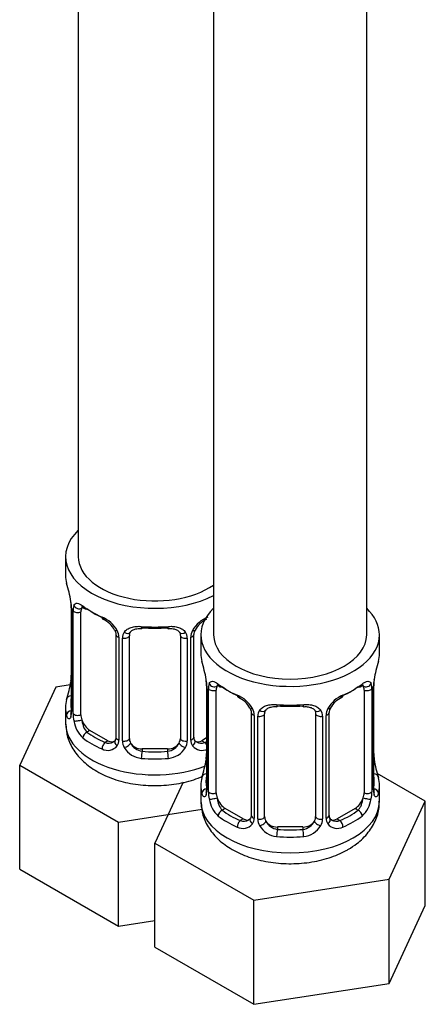
# Model space of a CAD drawing. Units: millimetres. Extents: x -292 to 1403, y -4 to 1284.
# Drawn here: x -145 to -113, y 6 to 83 of the extents above; entities that cross this region are included whole.
import ezdxf

# ---------------------------------------------------------------- set-up
doc = ezdxf.new("R2010")
doc.units = ezdxf.units.MM
doc.layers.add('8232', color=7, linetype='Continuous')
doc.layers.add('Défaut', color=7, linetype='Continuous')

# ---------------------------------------------------------------- blocks, each defined once
blk = doc.blocks.new('SE2')
at = {"layer": '8232', "color": 7, "linetype": 'Continuous'}
for p, q in [((-129.988, 281.223), (-129.988, 35.089)), ((-117.988, 35.089), (-117.988, 281.223)), ((-140.594, 151.621), (-140.594, 41.213)), ((-141.594, 41.213), (-141.594, 39.743)), ((-141.144, 37.216), (-141.144, 29.153)), ((-141.116, 37.132), (-141.116, 29.069)), ((-141.004, 28.911), (-141.004, 36.975)), ((-140.393, 28.822), (-140.393, 36.885)), ((-137.648, 35.111), (-137.648, 27.047)), ((-137.409, 34.899), (-137.409, 26.836)), ((-137.136, 26.771), (-137.136, 34.834)), ((-136.594, 26.957), (-136.594, 35.02)), ((-132.594, 35.02), (-132.594, 26.957)), ((-132.052, 34.834), (-132.052, 26.771)), ((-131.78, 26.836), (-131.78, 34.899)), ((-131.541, 27.047), (-131.541, 35.111)), ((-130.988, 35.089), (-130.988, 33.619)), ((-116.988, 33.619), (-116.988, 35.089)), ((-142.351, 30.994), (-145.19, 24.877)), ((-141.223, 31.169), (-142.351, 30.994)), ((-130.537, 31.092), (-130.537, 23.029)), ((-130.51, 31.008), (-130.51, 22.945)), ((-117.466, 22.945), (-117.466, 31.008)), ((-117.438, 23.029), (-117.438, 31.092)), ((-130.397, 22.788), (-130.397, 30.851)), ((-129.786, 22.698), (-129.786, 30.761)), ((-118.189, 30.761), (-118.189, 22.698)), ((-117.578, 30.851), (-117.578, 22.788)), ((-141.594, 29.393), (-141.594, 28.149)), ((-127.041, 28.987), (-127.041, 20.924)), ((-126.802, 28.775), (-126.802, 20.712)), ((-126.53, 20.647), (-126.53, 28.71)), ((-125.988, 20.833), (-125.988, 28.896)), ((-121.988, 28.896), (-121.988, 20.833)), ((-121.446, 28.71), (-121.446, 20.647)), ((-121.173, 20.712), (-121.173, 28.775)), ((-120.934, 20.924), (-120.934, 28.987)), ((-139.685, 27.597), (-139.914, 27.465)), ((-138.271, 26.78), (-139.685, 27.597)), ((-138.271, 26.78), (-138.5, 26.648)), ((-130.537, 27), (-130.917, 26.78)), ((-130.917, 26.78), (-130.688, 26.648)), ((-135.594, 26.14), (-135.594, 25.953)), ((-133.594, 26.14), (-135.594, 26.14)), ((-133.594, 26.14), (-133.594, 25.953)), ((-145.19, 24.877), (-137.433, 20.399)), ((-145.19, 16.712), (-145.19, 24.877)), ((-113.392, 22.032), (-117.155, 24.204)), ((-132.363, 23.537), (-134.584, 18.753)), ((-130.988, 23.27), (-130.988, 22.025)), ((-116.988, 22.025), (-116.988, 23.27)), ((-116.231, 15.914), (-113.392, 22.032)), ((-113.392, 13.867), (-113.392, 22.032)), ((-137.433, 20.399), (-130.89, 21.411)), ((-129.079, 21.473), (-129.308, 21.341)), ((-127.665, 20.657), (-129.079, 21.473)), ((-118.896, 21.473), (-120.311, 20.657)), ((-118.896, 21.473), (-118.667, 21.341)), ((-137.433, 12.234), (-137.433, 20.399)), ((-127.665, 20.657), (-127.894, 20.525)), ((-120.311, 20.657), (-120.082, 20.525)), ((-124.988, 20.017), (-124.988, 19.83)), ((-122.988, 20.017), (-124.988, 20.017)), ((-122.988, 20.017), (-122.988, 19.83)), ((-134.584, 18.753), (-126.827, 14.275)), ((-134.584, 10.588), (-134.584, 18.753)), ((-145.19, 16.712), (-137.433, 12.234)), ((-126.827, 14.275), (-116.231, 15.914)), ((-116.231, 7.749), (-116.231, 15.914)), ((-126.827, 6.11), (-126.827, 14.275)), ((-116.231, 7.749), (-113.392, 13.867)), ((-137.433, 12.234), (-134.584, 12.674)), ((-134.584, 10.588), (-126.827, 6.11)), ((-126.827, 6.11), (-116.231, 7.749))]:
    blk.add_line(p, q, dxfattribs=at)
for centre, radius, start, end in [((-155.767, 34.937), 14.858, 10.74783, 16.39413), ((-143.6, 37.231), 2.455, 359.70261, 10.34133), ((-144.671, 37.091), 3.555, 0.6583, 9.98841), ((-139.898, 37.019), 1.106, 160.49269, 182.29717), ((-139.712, 34.188), 2.495, 29.81977, 66.99983), ((-129.477, 34.188), 2.495, 113.00039, 150.18002), ((-139.365, 34.609), 1.831, 27.79695, 67.13845), ((-129.821, 34.606), 1.835, 112.9131, 152.20271), ((-138.57, 34.878), 1.162, 1.0203, 28.27498), ((-136.351, 34.846), 0.785, 144.97125, 180.86406), ((-132.837, 34.846), 0.785, 359.13105, 35.03364), ((-130.619, 34.879), 1.161, 151.71862, 178.9861), ((-130.908, 35.13), 0.629, 148.12807, 181.59184), ((-145.16, 28.813), 14.858, 10.74783, 16.39413), ((-102.814, 28.813), 14.858, 163.60597, 169.25206), ((-143.396, 31.89), 2.25, 349.38974, 0.66539), ((-155.767, 34.199), 14.858, 343.60587, 349.25217), ((-132.993, 31.107), 2.455, 359.70261, 10.34133), ((-134.064, 30.967), 3.555, 0.6583, 9.98841), ((-129.292, 30.895), 1.106, 160.49269, 182.29717), ((-118.682, 30.896), 1.104, 357.68409, 19.52604), ((-113.914, 30.968), 3.552, 170.00785, 179.34544), ((-115.185, 31.122), 2.251, 169.3914, 180.66636), ((-129.105, 28.064), 2.495, 29.81977, 66.99983), ((-128.758, 28.485), 1.831, 27.79695, 67.13845), ((-118.87, 28.064), 2.495, 113.00039, 150.18002), ((-119.214, 28.483), 1.835, 112.9131, 152.20271), ((-142.14, 29.104), 0.996, 345.92986, 2.99449), ((-142.409, 29.028), 1.293, 343.33854, 1.80837), ((-138.109, 28.937), 2.895, 180.50925, 191.94833), ((-127.964, 28.755), 1.162, 1.0203, 28.27498), ((-125.744, 28.722), 0.785, 144.97125, 180.86406), ((-122.231, 28.722), 0.785, 359.13105, 35.03364), ((-120.012, 28.755), 1.161, 151.71862, 178.9861), ((-120.301, 29.006), 0.629, 148.12807, 181.59184), ((-138.652, 28.69), 2.316, 188.75417, 226.81523), ((-131.28, 26.997), 0.256, 167.18533, 222.81154), ((-138.294, 27), 0.972, 242.86661, 320.21211), ((-138.219, 27.339), 0.746, 247.83029, 300.06616), ((-138.187, 26.822), 0.779, 325.29366, 1.02771), ((-136.038, 26.787), 1.098, 180.83698, 209.49085), ((-135.416, 27.151), 1.21, 206.8319, 261.53893), ((-133.767, 27.143), 1.202, 278.24899, 333.38019), ((-133.15, 26.787), 1.098, 330.50418, 359.16799), ((-131.001, 26.822), 0.779, 178.96595, 214.71268), ((-130.895, 27), 0.972, 219.78724, 297.13404), ((-130.973, 27.326), 0.735, 240.0402, 292.80783), ((-135.506, 27.115), 1.723, 210.28712, 265.04531), ((-133.682, 27.115), 1.723, 274.95482, 329.71275), ((-132.789, 25.767), 2.25, 349.38974, 0.66539), ((-114.912, 25.783), 2.524, 179.76209, 190.74826), ((-145.16, 28.075), 14.858, 343.60587, 349.25217), ((-102.814, 28.075), 14.858, 190.74794, 196.39403), ((-131.534, 22.981), 0.996, 345.92986, 2.99449), ((-131.802, 22.904), 1.293, 343.33854, 1.80837), ((-127.502, 22.813), 2.895, 180.50925, 191.94833), ((-120.472, 22.813), 2.894, 348.04934, 359.49307), ((-116.175, 22.904), 1.291, 178.17711, 196.67599), ((-116.495, 22.974), 0.942, 176.37855, 194.43734), ((-128.045, 22.567), 2.316, 188.75417, 226.81523), ((-119.93, 22.567), 2.316, 313.18423, 351.24637), ((-120.673, 20.873), 0.256, 167.18533, 222.81154), ((-127.687, 20.877), 0.972, 242.86661, 320.21211), ((-127.612, 21.216), 0.746, 247.83029, 300.06616), ((-127.581, 20.698), 0.779, 325.29366, 1.02771), ((-125.432, 20.663), 1.098, 180.83698, 209.49085), ((-124.899, 20.992), 1.723, 210.28712, 265.04531), ((-124.81, 21.027), 1.21, 206.8319, 261.53893), ((-123.16, 21.019), 1.202, 278.24899, 333.38019), ((-123.076, 20.992), 1.723, 274.95482, 329.71275), ((-122.543, 20.663), 1.098, 330.50418, 359.16799), ((-120.395, 20.698), 0.779, 178.96595, 214.71268), ((-120.288, 20.877), 0.972, 219.78724, 297.13404), ((-120.367, 21.202), 0.735, 240.0402, 292.80783)]:
    blk.add_arc(centre, radius, start, end, dxfattribs=at)
for centre, major_axis, ratio, start_param, end_param in [((-134.594, 41.213), (7, 0), 0.57735, 2.600493, 5.430663), ((-134.594, 41.213), (6, 0), 0.57735, 3.141593, 5.587738), ((-134.594, 39.743), (7, 0), 0.57735, 3.141593, 3.293694), ((-140.744, 37.216), (0.4, 0), 0.57735, 3.128592, 3.513239), ((-140.578, 37.486), (0.373, -0.146), 0.85055, 3.855675, 5.740852), ((-139.685, 36.477), (-0.5, 0.866), 0.57735, 0.338885, 0.785398), ((-134.594, 39.743), (-7, 0), 0.57735, 0.633297, 0.937499), ((-139.914, 37.488), (0.247, 0.314), 0.658162, 2.44473, 3.154792), ((-139.914, 37.488), (0.247, 0.314), 0.658162, 3.154792, 4.015526), ((-134.594, 39.416), (-6.6, 0), 0.57735, 0.633297, 0.937499), ((-123.988, 35.089), (7, 0), 0.57735, 2.600493, 6.283185), ((-123.988, 35.089), (7, 0), 0.57735, 0, 0.5411), ((-140.637, 37.068), (0.4, 0), 0.57735, 3.555344, 5.371005), ((-138.5, 36.671), (0.156, 0.368), 0.483207, 2.29088, 3.166633), ((-134.594, 39.743), (-7, 0), 0.57735, 1.418695, 1.722897), ((-135.594, 35.976), (0.035, 0.398), 0.123712, 2.191761, 3.141699), ((-135.594, 35.976), (0.035, 0.398), 0.123712, 3.141699, 3.762557), ((-134.594, 39.416), (6.6, 0), 0.57735, 4.560288, 4.86449), ((-133.594, 35.976), (-0.035, 0.398), 0.123712, 2.520628, 3.119806), ((-133.594, 35.976), (-0.035, 0.398), 0.123712, 3.119806, 4.091425), ((-137.378, 35.638), (0.359, 0.176), 0.358003, 3.117726, 4.05706), ((-137.248, 35.111), (0.4, 0), 0.57735, 3.135005, 4.298637), ((-136.991, 35.049), (0.4, 0), 0.57735, 4.340743, 6.156403), ((-136.857, 35.514), (-0.332, 0.222), 0.641506, 1.587428, 3.143487), ((-135.594, 35.02), (-1, 0), 0.816497, 6.157987, 6.283185), ((-132.331, 35.514), (0.332, 0.222), 0.641506, 3.146976, 4.695758), ((-132.197, 35.049), (-0.4, 0), 0.57735, 0.126783, 1.942443), ((-131.941, 35.111), (-0.4, 0), 0.57735, 1.984548, 3.15116), ((-131.81, 35.638), (-0.359, 0.176), 0.358003, 2.226125, 3.163658), ((-123.988, 35.089), (6, 0), 0.57735, 3.141593, 6.283185), ((-123.988, 33.619), (7, 0), 0.57735, 3.141593, 3.293694), ((-123.988, 33.619), (-7, 0), 0.57735, 2.989492, 3.141593), ((-140.794, 31.349), (0.395, -0.063), 0.166114, 2.853764, 3.653865), ((-130.137, 31.092), (0.4, 0), 0.57735, 3.128592, 3.513239), ((-129.972, 31.362), (0.373, -0.146), 0.85055, 3.855675, 5.740852), ((-129.079, 30.353), (-0.5, 0.866), 0.57735, 0.338885, 0.785398), ((-123.988, 33.619), (-7, 0), 0.57735, 0.633297, 0.937499), ((-129.308, 31.364), (0.247, 0.314), 0.658162, 2.44473, 3.154792), ((-129.308, 31.364), (0.247, 0.314), 0.658162, 3.154792, 4.015526), ((-123.988, 33.292), (-6.6, 0), 0.57735, 0.633297, 0.937499), ((-123.988, 33.292), (6.6, 0), 0.57735, 5.345686, 5.649888), ((-123.988, 33.619), (7, 0), 0.57735, 5.345686, 5.649888), ((-118.667, 31.364), (-0.247, 0.314), 0.658162, 2.267659, 3.107825), ((-118.667, 31.364), (-0.247, 0.314), 0.658162, 3.107825, 3.838456), ((-118.004, 31.362), (-0.373, -0.146), 0.85055, 0.542333, 2.42751), ((-118.896, 30.353), (0.5, 0.866), 0.57735, 5.497787, 5.9443), ((-117.838, 31.092), (-0.4, 0), 0.57735, 2.769946, 3.156907), ((-117.788, 31.663), (-0.395, 0.063), 0.166114, 2.853764, 3.179419), ((-141.118, 29.971), (0.387, -0.103), 0.80707, 1.846723, 3.352676), ((-134.594, 29.72), (6.6, 0), 0.57735, 3.017713, 3.265472), ((-130.031, 30.944), (0.4, 0), 0.57735, 3.555344, 5.371005), ((-127.894, 30.547), (0.156, 0.368), 0.483207, 2.29088, 3.166633), ((-120.082, 30.547), (-0.156, 0.368), 0.483207, 3.118124, 3.992305), ((-117.945, 30.944), (-0.4, 0), 0.57735, 0.912181, 2.727841), ((-134.594, 29.393), (7, 0), 0.57735, 2.989492, 3.293694), ((-123.988, 33.619), (-7, 0), 0.57735, 1.418695, 1.722897), ((-124.988, 29.852), (0.035, 0.398), 0.123712, 2.191761, 3.141699), ((-124.988, 29.852), (0.035, 0.398), 0.123712, 3.141699, 3.762557), ((-123.988, 33.292), (6.6, 0), 0.57735, 4.560288, 4.86449), ((-122.988, 29.852), (-0.035, 0.398), 0.123712, 2.520628, 3.119806), ((-122.988, 29.852), (-0.035, 0.398), 0.123712, 3.119806, 4.091425), ((-141.118, 28.816), (-0.387, -0.103), 0.80707, 4.574754, 6.072102), ((-140.794, 28.736), (0.381, -0.123), 0.86268, 3.133402, 3.728142), ((-140.744, 29.153), (0.4, 0), 0.57735, 3.141593, 3.513239), ((-140.637, 29.004), (-0.4, 0), 0.57735, 0.413752, 2.229412), ((-139.685, 28.413), (-0.5, 0.866), 0.57735, 0.785398, 1.231911), ((-126.772, 29.515), (0.359, 0.176), 0.358003, 3.117726, 4.05706), ((-126.641, 28.987), (0.4, 0), 0.57735, 3.135005, 4.298637), ((-126.384, 28.925), (0.4, 0), 0.57735, 4.340743, 6.156403), ((-126.25, 29.39), (-0.332, 0.222), 0.641506, 1.587428, 3.143487), ((-124.988, 28.896), (-1, 0), 0.816497, 6.157987, 6.283185), ((-121.725, 29.39), (0.332, 0.222), 0.641506, 3.146976, 4.695758), ((-121.591, 28.925), (-0.4, 0), 0.57735, 0.126783, 1.942443), ((-121.334, 28.987), (-0.4, 0), 0.57735, 1.984548, 3.15116), ((-121.204, 29.515), (-0.359, 0.176), 0.358003, 2.226125, 3.163658), ((-134.594, 28.149), (7, 0), 0.57735, 3.141593, 5.315311), ((-140.578, 28.435), (-0.392, -0.078), 0.178244, 0.357599, 2.242775), ((-139.685, 28.413), (0.5, -0.866), 0.57735, 4.373504, 5.497787), ((-139.914, 27.138), (-0.247, -0.314), 0.658162, 4.015526, 5.586322), ((-134.594, 29.72), (-6.6, 0), 0.57735, 0.633297, 0.937499), ((-137.248, 27.047), (0.4, 0), 0.57735, 3.141593, 4.298637), ((-131.941, 27.047), (-0.4, 0), 0.57735, 1.984548, 3.141593), ((-134.594, 29.393), (-7, 0), 0.57735, 0.633297, 0.937499), ((-138.5, 26.322), (-0.156, -0.368), 0.483207, 3.861676, 5.432473), ((-138.271, 27.597), (-0.5, 0.866), 0.57735, 2.356194, 3.141593), ((-137.378, 26.588), (0.333, -0.222), 0.670791, 3.121595, 4.652076), ((-136.991, 26.986), (-0.4, 0), 0.57735, 1.19915, 3.01481), ((-136.857, 26.463), (-0.355, -0.185), 0.387288, 0.98259, 2.867767), ((-135.594, 26.957), (1, 0), 0.816497, 3.141593, 3.588106), ((-135.594, 26.957), (1, 0), 0.816497, 3.588106, 4.712389), ((-133.594, 26.957), (1, 0), 0.816497, 4.712389, 5.836672), ((-133.594, 26.957), (1, 0), 0.816497, 5.836672, 6.283185), ((-132.331, 26.463), (0.355, -0.185), 0.387288, 3.415419, 5.300595), ((-132.197, 26.986), (0.4, 0), 0.57735, 3.268375, 5.084035), ((-131.81, 26.588), (-0.333, -0.222), 0.670791, 1.631109, 3.169971), ((-130.917, 27.597), (0.5, 0.866), 0.57735, 3.173954, 3.926991), ((-134.594, 29.72), (6.6, 0), 0.57735, -0.937499, -0.90876), ((-130.688, 26.322), (0.156, -0.368), 0.483207, 1.728338, 2.421509), ((-135.594, 25.627), (-0.035, -0.398), 0.123712, 3.762557, 5.333353), ((-134.594, 29.72), (-6.6, 0), 0.57735, 1.418695, 1.722897), ((-133.594, 25.627), (0.035, -0.398), 0.123712, 0.949832, 2.520628), ((-134.594, 29.393), (7, 0), 0.57735, 4.560288, 4.86449), ((-130.188, 25.225), (0.395, -0.063), 0.166114, 2.853764, 3.653865), ((-117.788, 25.225), (-0.395, -0.063), 0.166114, 2.62932, 3.429422), ((-130.511, 23.847), (0.387, -0.103), 0.80707, 1.846723, 3.352676), ((-123.988, 23.596), (6.6, 0), 0.57735, 3.017713, 3.265472), ((-117.464, 23.847), (-0.387, -0.103), 0.80707, 2.93051, 4.436462), ((-123.988, 23.596), (-6.6, 0), 0.57735, 3.017713, 3.265472), ((-123.988, 23.27), (7, 0), 0.57735, 2.989492, 3.293694), ((-123.988, 23.27), (-7, 0), 0.57735, 2.989492, 3.293694), ((-130.511, 22.692), (-0.387, -0.103), 0.80707, 4.501306, 6.072102), ((-130.188, 22.613), (0.381, -0.123), 0.86268, 3.133402, 3.728142), ((-130.137, 23.029), (0.4, 0), 0.57735, 3.141593, 3.513239), ((-130.031, 22.881), (-0.4, 0), 0.57735, 0.413752, 2.229412), ((-129.079, 22.29), (-0.5, 0.866), 0.57735, 0.785398, 1.231911), ((-118.896, 22.29), (0.5, 0.866), 0.57735, 5.051274, 5.497787), ((-117.945, 22.881), (0.4, 0), 0.57735, 4.053773, 5.869434), ((-117.838, 23.029), (-0.4, 0), 0.57735, 2.769946, 3.141593), ((-117.464, 22.692), (0.387, -0.103), 0.80707, 0.211083, 1.781879), ((-117.838, 23.029), (-0.4, 0), 0.57735, 3.141593, 3.162394), ((-117.788, 22.613), (-0.381, -0.123), 0.86268, 2.555043, 3.150775), ((-123.988, 22.025), (7, 0), 0.57735, 3.141593, 6.283185), ((-129.972, 22.312), (-0.392, -0.078), 0.178244, 0.357599, 2.242775), ((-129.079, 22.29), (0.5, -0.866), 0.57735, 4.373504, 5.497787), ((-118.896, 22.29), (0.5, 0.866), 0.57735, 3.926991, 5.051274), ((-118.004, 22.312), (0.392, -0.078), 0.178244, 4.04041, 5.925586), ((-129.308, 21.014), (-0.247, -0.314), 0.658162, 4.015526, 5.586322), ((-123.988, 23.27), (-7, 0), 0.57735, 0.633297, 0.937499), ((-123.988, 23.596), (-6.6, 0), 0.57735, 0.633297, 0.937499), ((-126.641, 20.924), (0.4, 0), 0.57735, 3.141593, 4.298637), ((-121.334, 20.924), (-0.4, 0), 0.57735, 1.984548, 3.141593), ((-123.988, 23.596), (6.6, 0), 0.57735, 5.345686, 5.649888), ((-123.988, 23.27), (7, 0), 0.57735, 5.345686, 5.649888), ((-118.667, 21.014), (0.247, -0.314), 0.658162, 0.696863, 2.267659), ((-127.894, 20.198), (-0.156, -0.368), 0.483207, 3.861676, 5.432473), ((-127.665, 21.473), (-0.5, 0.866), 0.57735, 2.356194, 3.141593), ((-126.772, 20.464), (0.333, -0.222), 0.670791, 3.121595, 4.652076), ((-126.384, 20.862), (-0.4, 0), 0.57735, 1.19915, 3.01481), ((-126.25, 20.339), (-0.355, -0.185), 0.387288, 0.98259, 2.867767), ((-124.988, 20.833), (1, 0), 0.816497, 3.141593, 3.588106), ((-124.988, 20.833), (1, 0), 0.816497, 3.588106, 4.712389), ((-122.988, 20.833), (1, 0), 0.816497, 4.712389, 5.836672), ((-122.988, 20.833), (1, 0), 0.816497, 5.836672, 6.283185), ((-121.725, 20.339), (0.355, -0.185), 0.387288, 3.415419, 5.300595), ((-121.591, 20.862), (0.4, 0), 0.57735, 3.268375, 5.084035), ((-121.204, 20.464), (-0.333, -0.222), 0.670791, 1.631109, 3.169971), ((-120.311, 21.473), (0.5, 0.866), 0.57735, 3.173954, 3.926991), ((-120.082, 20.198), (0.156, -0.368), 0.483207, 0.850713, 2.421509), ((-124.988, 19.503), (-0.035, -0.398), 0.123712, 3.762557, 5.333353), ((-123.988, 23.596), (-6.6, 0), 0.57735, 1.418695, 1.722897), ((-122.988, 19.503), (0.035, -0.398), 0.123712, 0.949832, 2.520628), ((-123.988, 23.27), (7, 0), 0.57735, 4.560288, 4.86449)]:
    blk.add_ellipse(centre, major_axis=major_axis, ratio=ratio, start_param=start_param, end_param=end_param, dxfattribs=at)
for points, knots in [([(-140.941, 37.388), (-140.913, 37.454), (-140.876, 37.501), (-140.786, 37.56), (-140.733, 37.571), (-140.613, 37.562), (-140.545, 37.54), (-140.399, 37.468), (-140.32, 37.416), (-140.237, 37.351)], [0, 0, 0, 0, 0.25, 0.25, 0.5, 0.5, 0.75, 0.75, 1, 1, 1, 1]), ([(-140.343, 37.281), (-140.343, 37.281), (-140.341, 37.282), (-140.284, 37.263), (-140.206, 37.204), (-140.16, 37.17)], [0.4181539, 0.4181539, 0.4181539, 0.4181539, 0.4902712, 0.7558333, 1, 1, 1, 1]), ([(-136.994, 35.297), (-136.931, 35.385), (-136.852, 35.459), (-136.664, 35.584), (-136.556, 35.634), (-136.322, 35.709), (-136.194, 35.735), (-135.932, 35.76), (-135.794, 35.76), (-135.655, 35.748)], [0, 0, 0, 0, 0.25, 0.25, 0.5, 0.5, 0.75, 0.75, 1, 1, 1, 1]), ([(-136.519, 35.289), (-136.508, 35.309), (-136.466, 35.379), (-136.303, 35.492), (-136.006, 35.575), (-135.751, 35.602), (-135.631, 35.578), (-135.63, 35.578)], [0, 0, 0, 0, 0.094486, 0.403482, 0.69184, 0.999648, 1, 1, 1, 1]), ([(-133.559, 35.571), (-133.511, 35.577), (-133.354, 35.595), (-133.075, 35.557), (-132.812, 35.449), (-132.684, 35.339), (-132.655, 35.271), (-132.649, 35.257)], [0, 0, 0, 0, 0.101641, 0.378827, 0.657995, 0.937942, 1, 1, 1, 1]), ([(-133.534, 35.748), (-133.394, 35.76), (-133.259, 35.76), (-132.995, 35.735), (-132.867, 35.709), (-132.634, 35.635), (-132.525, 35.584), (-132.338, 35.459), (-132.257, 35.385), (-132.194, 35.297)], [0, 0, 0, 0, 0.25, 0.25, 0.5, 0.5, 0.75, 0.75, 1, 1, 1, 1]), ([(-137.746, 35.461), (-137.725, 35.423), (-137.666, 35.314), (-137.64, 35.179), (-137.649, 35.119), (-137.65, 35.113)], [0, 0, 0, 0, 0.281935, 0.941635, 1, 1, 1, 1]), ([(-130.334, 31.265), (-130.306, 31.331), (-130.27, 31.377), (-130.18, 31.436), (-130.127, 31.448), (-130.007, 31.438), (-129.939, 31.417), (-129.793, 31.344), (-129.713, 31.293), (-129.63, 31.227)], [0, 0, 0, 0, 0.25, 0.25, 0.5, 0.5, 0.75, 0.75, 1, 1, 1, 1]), ([(-129.736, 31.157), (-129.737, 31.158), (-129.734, 31.158), (-129.677, 31.139), (-129.599, 31.08), (-129.553, 31.046)], [0.4181539, 0.4181539, 0.4181539, 0.4181539, 0.4902712, 0.7558333, 1, 1, 1, 1]), ([(-118.424, 31.041), (-118.395, 31.065), (-118.325, 31.124), (-118.252, 31.156), (-118.239, 31.156), (-118.24, 31.156)], [0, 0, 0, 0, 0.144008, 0.421191, 0.5790161, 0.5790161, 0.5790161, 0.5790161]), ([(-118.345, 31.227), (-118.262, 31.293), (-118.184, 31.343), (-118.037, 31.416), (-117.969, 31.438), (-117.849, 31.448), (-117.795, 31.436), (-117.706, 31.378), (-117.669, 31.331), (-117.641, 31.265)], [0, 0, 0, 0, 0.25, 0.25, 0.5, 0.5, 0.75, 0.75, 1, 1, 1, 1]), ([(-126.388, 29.173), (-126.325, 29.261), (-126.245, 29.335), (-126.057, 29.46), (-125.949, 29.511), (-125.715, 29.586), (-125.587, 29.611), (-125.325, 29.636), (-125.187, 29.636), (-125.048, 29.624)], [0, 0, 0, 0, 0.25, 0.25, 0.5, 0.5, 0.75, 0.75, 1, 1, 1, 1]), ([(-125.912, 29.165), (-125.901, 29.185), (-125.859, 29.255), (-125.697, 29.368), (-125.399, 29.452), (-125.144, 29.478), (-125.024, 29.454), (-125.024, 29.454)], [0, 0, 0, 0, 0.094486, 0.403482, 0.69184, 0.999648, 1, 1, 1, 1]), ([(-122.953, 29.447), (-122.904, 29.453), (-122.748, 29.471), (-122.468, 29.433), (-122.205, 29.325), (-122.078, 29.215), (-122.049, 29.147), (-122.043, 29.133)], [0, 0, 0, 0, 0.101641, 0.378827, 0.657995, 0.937942, 1, 1, 1, 1]), ([(-122.927, 29.624), (-122.788, 29.636), (-122.652, 29.636), (-122.388, 29.611), (-122.261, 29.586), (-122.027, 29.511), (-121.918, 29.46), (-121.731, 29.336), (-121.651, 29.261), (-121.588, 29.173)], [0, 0, 0, 0, 0.25, 0.25, 0.5, 0.5, 0.75, 0.75, 1, 1, 1, 1]), ([(-141.17, 28.657), (-141.193, 28.592), (-141.221, 28.548), (-141.282, 28.496), (-141.315, 28.489), (-141.379, 28.512), (-141.41, 28.542), (-141.467, 28.636), (-141.492, 28.701), (-141.513, 28.781)], [0, 0, 0, 0, 0.25, 0.25, 0.5, 0.5, 0.75, 0.75, 1, 1, 1, 1]), ([(-141.174, 28.869), (-141.177, 28.858), (-141.181, 28.842), (-141.182, 28.839), (-141.182, 28.839)], [0, 0, 0, 0, 0.1192432, 0.2074042, 0.2074042, 0.2074042, 0.2074042]), ([(-127.139, 29.338), (-127.118, 29.299), (-127.06, 29.19), (-127.033, 29.055), (-127.043, 28.995), (-127.044, 28.989)], [0, 0, 0, 0, 0.281935, 0.941635, 1, 1, 1, 1]), ([(-141.571, 28.071), (-141.546, 27.699), (-141.49, 27.028), (-140.981, 25.999), (-140.204, 25.097), (-139.15, 24.334), (-137.84, 23.743), (-136.326, 23.363), (-134.708, 23.221), (-133.073, 23.33), (-131.8, 23.618), (-131.075, 23.888), (-130.851, 23.983)], [0, 0, 0, 0, 0.0790895, 0.1680047, 0.258595, 0.3551977, 0.4584167, 0.5646668, 0.6708126, 0.7770926, 0.8844753, 0.9355649, 0.9355649, 0.9355649, 0.9355649]), ([(-140.323, 28.429), (-140.309, 28.333), (-140.29, 28.237), (-140.242, 28.05), (-140.213, 27.958), (-140.111, 27.705), (-140.021, 27.56), (-139.914, 27.465)], [0, 0, 0, 0, 0.25, 0.25, 0.5, 0.5, 1, 1, 1, 1]), ([(-130.563, 22.533), (-130.586, 22.469), (-130.614, 22.424), (-130.676, 22.372), (-130.708, 22.365), (-130.772, 22.388), (-130.804, 22.419), (-130.86, 22.513), (-130.885, 22.577), (-130.907, 22.657)], [0, 0, 0, 0, 0.25, 0.25, 0.5, 0.5, 0.75, 0.75, 1, 1, 1, 1]), ([(-130.567, 22.745), (-130.57, 22.735), (-130.574, 22.719), (-130.576, 22.715), (-130.575, 22.715)], [0, 0, 0, 0, 0.1192432, 0.2074042, 0.2074042, 0.2074042, 0.2074042]), ([(-117.068, 22.657), (-117.09, 22.577), (-117.115, 22.513), (-117.171, 22.419), (-117.203, 22.389), (-117.267, 22.365), (-117.3, 22.372), (-117.361, 22.424), (-117.389, 22.468), (-117.412, 22.533)], [0, 0, 0, 0, 0.25, 0.25, 0.5, 0.5, 0.75, 0.75, 1, 1, 1, 1]), ([(-117.4, 22.715), (-117.4, 22.714), (-117.402, 22.718), (-117.406, 22.735), (-117.407, 22.74)], [0.7954559, 0.7954559, 0.7954559, 0.7954559, 0.9450659, 1, 1, 1, 1]), ([(-130.964, 21.947), (-130.939, 21.575), (-130.883, 20.904), (-130.375, 19.875), (-129.598, 18.973), (-128.543, 18.21), (-127.233, 17.619), (-125.72, 17.239), (-124.101, 17.098), (-122.466, 17.206), (-120.944, 17.551), (-119.941, 17.976), (-119.507, 18.221), (-119.452, 18.252)], [0, 0, 0, 0, 0.079089, 0.168005, 0.258595, 0.355198, 0.458417, 0.564667, 0.670813, 0.777093, 0.884475, 0.987324, 1, 1, 1, 1]), ([(-129.717, 22.305), (-129.702, 22.209), (-129.684, 22.114), (-129.636, 21.926), (-129.607, 21.835), (-129.505, 21.581), (-129.415, 21.437), (-129.308, 21.341)], [0, 0, 0, 0, 0.25, 0.25, 0.5, 0.5, 1, 1, 1, 1]), ([(-119.452, 18.252), (-119.193, 18.412), (-118.631, 18.77), (-117.825, 19.553), (-117.244, 20.558), (-116.969, 21.439), (-117.014, 21.891), (-117.026, 22.009)], [0, 0, 0, 0, 0.169873, 0.438219, 0.6888, 0.930181, 1, 1, 1, 1]), ([(-118.667, 21.341), (-118.614, 21.389), (-118.565, 21.448), (-118.477, 21.586), (-118.437, 21.665), (-118.335, 21.918), (-118.287, 22.113), (-118.259, 22.305)], [0, 0, 0, 0, 0.25, 0.25, 0.5, 0.5, 1, 1, 1, 1])]:
    blk.add_open_spline(points, degree=3, knots=knots, dxfattribs=at)
for points in [[(-136.574, 35.121), (-136.574, 35.206), (-136.554, 35.26), (-136.512, 35.285)], [(-132.673, 35.286), (-132.621, 35.243), (-132.6, 35.162), (-132.609, 35.043)], [(-125.968, 28.997), (-125.968, 29.082), (-125.947, 29.136), (-125.906, 29.161)], [(-122.066, 29.162), (-122.015, 29.12), (-121.994, 29.039), (-122.002, 28.919)], [(-137.652, 27.05), (-137.657, 26.915), (-137.679, 26.838), (-137.719, 26.82)], [(-137.715, 26.813), (-137.725, 26.772), (-137.772, 26.737), (-137.857, 26.708)], [(-131.338, 26.698), (-131.385, 26.7), (-131.426, 26.742), (-131.46, 26.824)], [(-127.045, 20.926), (-127.05, 20.791), (-127.073, 20.714), (-127.112, 20.696)], [(-127.109, 20.689), (-127.118, 20.648), (-127.165, 20.613), (-127.25, 20.584)], [(-120.731, 20.575), (-120.778, 20.576), (-120.819, 20.618), (-120.854, 20.7)]]:
    blk.add_open_spline(points, degree=3, dxfattribs=at)

msp = doc.modelspace()

# ---------------------------------------------------------------- block references
at = {"layer": 'Défaut'}
msp.add_blockref('SE2', (0, 0), dxfattribs=at)

doc.saveas('drawing.dxf')
